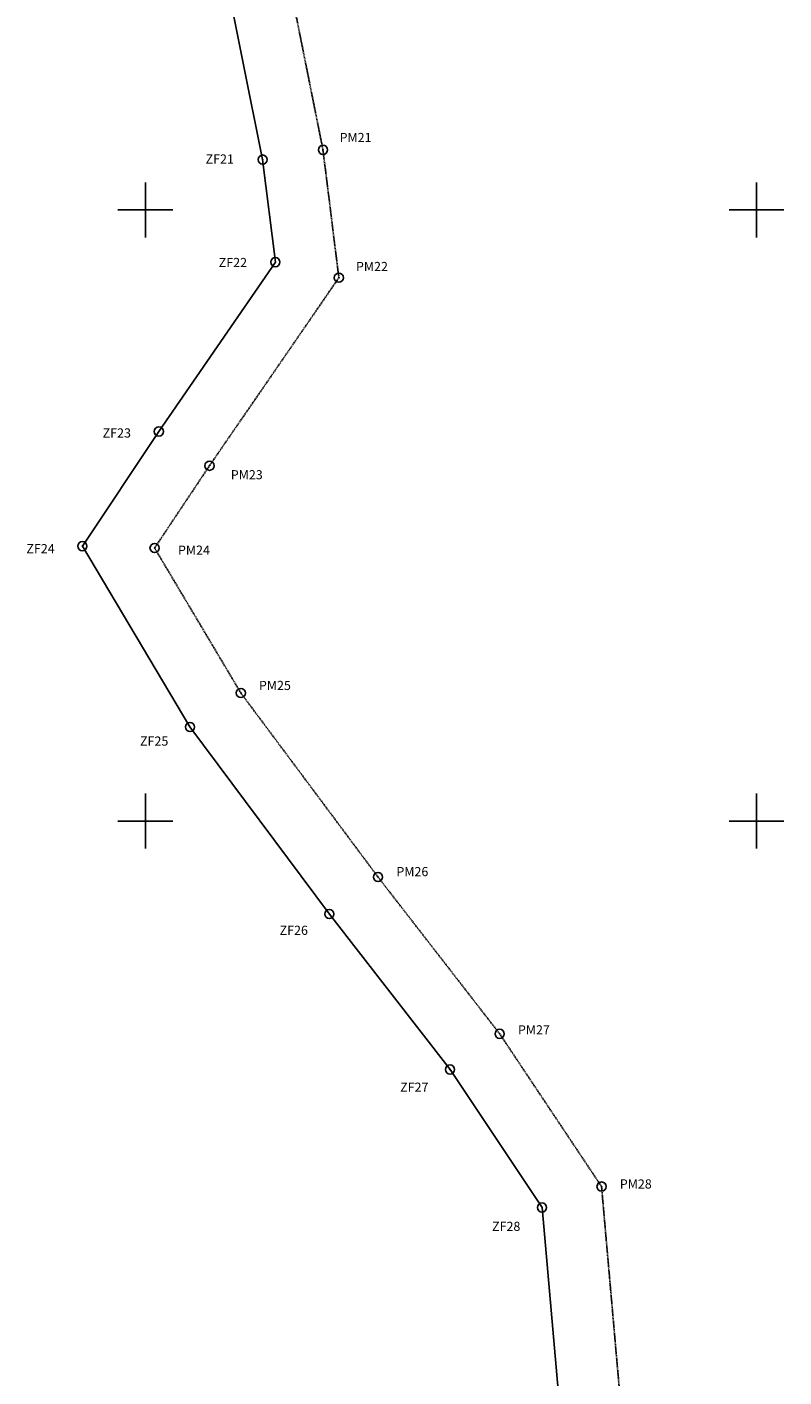
# Model space of a CAD drawing. Units: millimetres. Extents: x 361650 to 364050, y 2561363 to 2563163.
# Drawn here: x 362961 to 363209, y 2561818 to 2562260 of the extents above; entities that cross this region are included whole.
import ezdxf

# ---------------------------------------------------------------- set-up
doc = ezdxf.new("R2010")
doc.units = ezdxf.units.MM
doc.header["$PDMODE"] = 32
doc.header["$PDSIZE"] = 3
doc.linetypes.add('OCULTA3', pattern=[0.45, 0.3, -0.15])
for name, color, linetype in [('CVL_PUNTO', 2, 'Continuous'), ('CVL_PUNTO_NUM', 2, 'Continuous'), ('CVL_RETUTM', 8, 'Continuous'), ('PLEAMAR', 1, 'OCULTA3'), ('ZOFEMAT', 5, 'Continuous')]:
    doc.layers.add(name, color=color, linetype=linetype)
doc.styles.add('MONOTXT4', font='MONOTXT4.shx')

msp = doc.modelspace()

# ---------------------------------------------------------------- linework, layer by layer
at = {"layer": 'CVL_PUNTO', "color": 7}
for p in [(363058.11, 2562219.7), (363038.35, 2562216.5), (363042.53, 2562182.91), (363063.31, 2562177.83), (363004.41, 2562127.51), (363020.96, 2562116.29), (362979.36, 2562089.98), (363003, 2562089.37), (363031.23, 2562041.93), (363014.57, 2562030.81), (363076.14, 2561981.67), (363060.22, 2561969.56), (363115.93, 2561930.38), (363099.69, 2561918.69), (363149.29, 2561880.38), (363129.81, 2561873.53)]:
    msp.add_point(p, dxfattribs=at)
at = {"layer": 'CVL_RETUTM', "color": 8, "linetype": 'Continuous'}
for p, q in [((363000, 2562209), (363000, 2562191)), ((363200, 2562209), (363200, 2562191)), ((362991, 2562200), (363009, 2562200)), ((363191, 2562200), (363209, 2562200)), ((363000, 2562009), (363000, 2561991)), ((363200, 2562009), (363200, 2561991)), ((362991, 2562000), (363009, 2562000)), ((363191, 2562000), (363209, 2562000))]:
    msp.add_line(p, q, dxfattribs=at)
at = {"layer": 'PLEAMAR', "color": 1}
msp.add_lwpolyline([(363043.99, 2562290.21), (363058.11, 2562219.7), (363063.31, 2562177.83), (363020.96, 2562116.29), (363003, 2562089.37), (363031.23, 2562041.93), (363076.14, 2561981.67), (363115.93, 2561930.38), (363149.29, 2561880.38), (363155.71, 2561807.3)], dxfattribs=at)
at = {"layer": 'ZOFEMAT', "color": 5}
msp.add_lwpolyline([(363025.16, 2562282.41), (363038.35, 2562216.5), (363042.53, 2562182.91), (363004.41, 2562127.51), (362979.36, 2562089.98), (363014.57, 2562030.81), (363060.22, 2561969.56), (363099.69, 2561918.69), (363129.81, 2561873.53), (363136.26, 2561800.15)], dxfattribs=at)

# ---------------------------------------------------------------- texts
at = {"layer": 'CVL_PUNTO_NUM', "color": 7, "style": 'MONOTXT4'}
for s, p in [('PM21', (363063.55, 2562222.22)), ('ZF21', (363019.69, 2562215.19)), ('ZF22', (363023.99, 2562181.31)), ('PM22', (363068.91, 2562180)), ('ZF23', (362986, 2562125.52)), ('PM23', (363027.94, 2562111.85)), ('ZF24', (362961.04, 2562087.66)), ('PM24', (363010.66, 2562087.17)), ('PM25', (363037.15, 2562042.89)), ('ZF25', (362998.23, 2562024.68)), ('PM26', (363082.14, 2561981.96)), ('ZF26', (363043.92, 2561962.76)), ('PM27', (363121.92, 2561930.17)), ('ZF27', (363083.37, 2561911.4)), ('PM28', (363155.26, 2561879.73)), ('ZF28', (363113.45, 2561865.86))]:
    msp.add_text(s, height=3, dxfattribs=at).set_placement(p)

doc.saveas('drawing.dxf')
